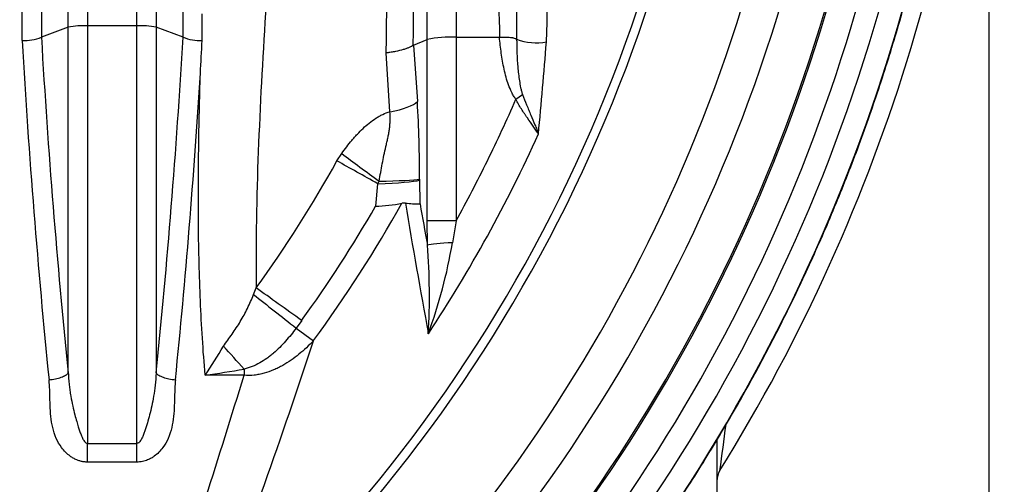
# Model space of a CAD drawing. Units: millimetres. Extents: x 0 to 420, y 0 to 297.
# Drawn here: x 134 to 154, y 201 to 210 of the extents above; entities that cross this region are included whole.
import ezdxf
from ezdxf.enums import TextEntityAlignment as Align

# ---------------------------------------------------------------- set-up
doc = ezdxf.new("R2010")
doc.units = ezdxf.units.MM
doc.layers.add('Default', color=7, linetype='Continuous')
doc.layers.add('ROTERRA_2450_-_S', color=7, linetype='Continuous')
doc.styles.add('SEACAD_Arial', font='arial.ttf')
doc.dimstyles.new('ISO', dxfattribs={"dimtxt": 3.5, "dimasz": 3.5, "dimexe": 1.75, "dimexo": 0, "dimgap": 0.875, "dimtad": 1, "dimdec": 0, "dimlfac": 50, "dimrnd": 10, "dimtxsty": 'SEACAD_Arial', "dimblk1": '_SE_FILLED', "dimblk2": '_SE_FILLED', "dimsah": 1, "dimcen": 1.75, "dimadec": 0, "dimazin": 0, "dimtfac": 0.5, "dimtdec": 4, "dimtmove": 0, "dimatfit": 3, "dimfxl": 1, "dimarcsym": 0})

# ---------------------------------------------------------------- blocks, each defined once
blk = doc.blocks.new('SE4')
at = {"layer": 'ROTERRA_2450_-_S', "color": 7, "linetype": 'Continuous'}
for p, q in [((135.169, 209.572), (135.169, 217.848)), ((135.55, 217.848), (135.55, 209.601)), ((136.529, 209.601), (136.529, 217.848)), ((136.91, 217.848), (136.91, 209.572)), ((135.169, 209.572), (134.637, 209.377)), ((135.169, 202.721), (135.169, 209.572)), ((135.55, 209.601), (135.55, 201.326)), ((136.529, 209.601), (135.55, 209.601)), ((136.529, 201.326), (136.529, 209.601)), ((137.443, 209.377), (136.91, 209.572)), ((136.91, 209.572), (136.91, 202.721)), ((134.636, 209.376), (134.637, 209.377)), ((137.443, 209.377), (137.443, 209.376)), ((142.004, 209.216), (142.278, 209.326)), ((142.278, 205.735), (142.278, 209.326)), ((142.85, 209.375), (143.709, 209.375)), ((142.85, 209.375), (142.85, 205.735)), ((143.709, 209.375), (143.711, 209.375)), ((144.047, 209.334), (144.049, 209.333)), ((141.541, 207.896), (141.467, 209.061)), ((142.002, 209.215), (142.004, 209.216)), ((142.004, 209.216), (142.084, 208.097)), ((144.034, 208.143), (144.166, 208.24)), ((140.491, 206.922), (140.586, 207.071)), ((141.303, 206.47), (141.327, 206.522)), ((142.127, 206.558), (142.127, 206.542)), ((142.127, 206.542), (142.135, 206.071)), ((141.258, 206.024), (141.303, 206.47)), ((141.846, 206.087), (141.779, 206.083)), ((142.283, 205.255), (142.278, 205.735)), ((142.85, 205.735), (142.278, 205.735)), ((142.85, 205.735), (142.777, 205.3)), ((138.839, 204.273), (138.892, 204.408)), ((139.792, 203.759), (139.684, 203.611)), ((139.684, 203.611), (140.026, 203.36)), ((138.651, 202.675), (137.88, 202.675)), ((138.651, 202.797), (138.651, 202.675)), ((135.55, 201.326), (136.529, 201.326)), ((135.55, 200.955), (135.55, 201.326)), ((136.529, 200.955), (136.529, 201.326)), ((148.016, 201.402), (148.016, 197.03)), ((136.529, 200.955), (135.55, 200.955))]:
    blk.add_line(p, q, dxfattribs=at)
for centre, radius, start, end in [((118.211, 219.326), 35.15, 328.1721, 358.2372), ((118.213, 219.327), 32.434, 317.9304, 357.8593), ((118.217, 219.329), 33.298, 319.6125, 357.9397), ((118.25, 219.313), 33.293, 319.5965, 357.8023), ((118.211, 219.326), 34.334, 320.8867, 358.0126), ((118.212, 219.327), 34.777, 321.6241, 358.0132), ((118.233, 219.332), 29.733, 311.5298, 357.4323), ((118.229, 219.337), 29.918, 311.5281, 357.149), ((-340.559, 215.314), 482.067, 359.25684, 0.29825), ((-522.665, 213.193), 664.679, 359.657153, 0.384636), ((118.217, 219.329), 31.707, 317.9226, 356.8328), ((118.212, 219.327), 33.895, 320.8857, 356.7606), ((-507.23, 227.14), 652.115, 358.430596, 358.701787), ((233.198, 211.816), 89.52, 179.88981, 181.5627), ((339.451, 209.725), 195.404, 179.35026, 180.1146), ((135.49, 207.912), 1.69, 87.9601, 100.9481), ((136.589, 207.912), 1.69, 79.0519, 92.0399), ((134.296, 210.156), 0.851, 267.2052, 293.5333), ((137.784, 210.17), 0.864, 246.7211, 272.316), ((-249.068, 229.275), 387.403, 356.94983, 357.0455), ((142.753, 207.128), 2.249, 87.5467, 102.2043), ((144.443, 210.404), 1.142, 249.81, 279.9367), ((2.655, 220.663), 142.44, 354.68003, 355.41619), ((117.27, 206.635), 24.856, 359.8228, 3.3704), ((118.245, 219.333), 28.8, 326.6429, 335.6451), ((118.208, 219.326), 25.503, 324.1982, 330.8968), ((118.219, 219.326), 26.602, 324.1855, 329.9998), ((118.211, 219.325), 27.032, 323.8026, 330.6695), ((141.123, 209.556), 3.535, 272.1814, 280.6856), ((298.656, 232.288), 158.984, 189.48588, 190.43345), ((142.113, 208.326), 2.255, 263.1856, 270.5536), ((291.004, 232.67), 151.226, 190.13056, 190.44462), ((129.547, 204.25), 12.775, 356.6194, 4.5116), ((132.814, 206.968), 10.101, 339.9047, 350.497), ((95.636, 229.886), 50.25, 327.2127, 327.9887), ((2.636, 248.609), 144.65, 339.38623, 341.77082), ((-43.258, 258.231), 190.204, 341.48347, 343.01703), ((121.242, 310.602), 109.202, 278.76379, 279.17334), ((-164.34, 242.961), 315.249, 352.31227, 352.47902), ((148.412, 200.58), 0.396, 148.1721, 180)]:
    blk.add_arc(centre, radius, start, end, dxfattribs=at)
for centre, major_axis, ratio, start_param, end_param in [((147.604, 219.3), (0, -48.919), 0.278767, -1.365065, -1.222101), ((147.985, 219.3), (0, -48.523), 0.281041, -1.364838, -1.222101), ((124.094, 219.3), (0, -48.523), 0.281041, 1.222101, 1.364838), ((124.475, 219.3), (0, -48.919), 0.278767, 1.222101, 1.351559), ((141.131, 208.097), (0.987, 0.073), 0.254316, 5.122275, 5.999602), ((141.689, 206.255), (-2.594, 1.444), 0.000021, -1.421305, -1.09083), ((141.788, 206.412), (-2.421, 1.72), 0.060431, 1.09436, 1.422346), ((141.174, 206.542), (0.99, 0.021), 0.075852, 4.841288, 6.008358), ((141.174, 206.558), (0.99, 0.011), 0.039109, -1.415396, -0.27423), ((142.855, 205.255), (-0.594, -0.013), 0.078741, 4.842485, 6.008295), ((140.004, 203.605), (-2.408, 1.737), 0.000023, -1.482398, -1.090831), ((139.893, 203.458), (-2.338, 1.83), 0.002823, 1.105451, 1.483233), ((138.651, 202.309), (-1.927, 2.259), 0.107396, -1.445508, -1.234681)]:
    blk.add_ellipse(centre, major_axis=major_axis, ratio=ratio, start_param=start_param, end_param=end_param, dxfattribs=at)
for points, knots in [([(134.255, 209.307), (134.255, 209.483), (134.255, 209.66), (134.255, 210.013), (134.255, 210.19), (134.255, 210.722), (134.255, 211.077), (134.255, 211.788), (134.255, 212.144), (134.255, 212.679), (134.255, 212.858), (134.255, 213.216), (134.255, 213.394), (134.255, 214.289), (134.255, 215.005), (134.255, 216.439), (134.255, 217.157), (134.255, 218.594), (134.255, 219.313), (134.255, 220.392), (134.255, 220.752), (134.255, 221.293), (134.255, 221.473), (134.255, 221.833), (134.255, 222.013), (134.255, 222.912), (134.255, 223.629), (134.255, 225.062), (134.255, 225.777), (134.255, 226.49)], [0, 0, 0, 0, 0.03125, 0.03125, 0.0625, 0.0625, 0.125, 0.125, 0.1875, 0.1875, 0.21875, 0.21875, 0.25, 0.25, 0.375, 0.375, 0.5, 0.5, 0.625, 0.625, 0.6875, 0.6875, 0.71875, 0.71875, 0.75, 0.75, 0.875, 0.875, 1, 1, 1, 1]), ([(139.228, 226.496), (139.281, 225.569), (139.329, 224.642), (139.405, 222.788), (139.433, 221.862), (139.462, 220.01), (139.463, 219.085), (139.439, 217.234), (139.413, 216.31), (139.34, 214.461), (139.292, 213.537), (139.213, 212.152), (139.185, 211.69), (139.128, 210.767), (139.1, 210.306), (139.018, 208.928), (138.967, 208.015), (138.897, 206.202), (138.879, 205.302), (138.892, 204.408)], [0, 0, 0, 0, 0.125, 0.125, 0.25, 0.25, 0.375, 0.375, 0.5, 0.5, 0.625, 0.625, 0.6875, 0.6875, 0.75, 0.75, 0.875, 0.875, 1, 1, 1, 1]), ([(145.477, 197.735), (145.521, 197.789), (145.799, 198.126), (146.318, 198.823), (147.001, 199.79), (147.666, 200.808), (148.312, 201.878), (148.921, 202.973), (149.489, 204.087), (150.016, 205.219), (150.502, 206.369), (150.946, 207.535), (151.348, 208.718), (151.707, 209.913), (152.023, 211.122), (152.297, 212.346), (152.526, 213.577), (152.71, 214.817), (152.848, 216.052), (152.937, 217.172), (152.959, 217.806), (152.969, 218.094)], [0, 0, 0, 0, 0.008637, 0.062803, 0.114427, 0.170998, 0.227705, 0.284477, 0.341211, 0.397807, 0.454207, 0.510891, 0.567446, 0.62398, 0.680585, 0.737349, 0.794354, 0.850859, 0.907565, 0.96442, 1, 1, 1, 1]), ([(142.278, 209.326), (142.278, 209.423), (142.278, 209.52), (142.278, 209.666), (142.278, 209.714), (142.278, 209.811), (142.278, 210.054), (142.278, 210.298), (142.278, 210.882), (142.278, 211.273), (142.278, 212.447), (142.278, 213.234), (142.278, 214.419), (142.278, 214.815), (142.278, 215.411), (142.278, 215.609), (142.278, 216.007), (142.278, 216.205), (142.278, 216.885), (142.278, 217.366), (142.278, 217.848)], [0, 0, 0, 0, 0.03125, 0.03125, 0.046875, 0.046875, 0.0625, 0.125, 0.125, 0.25, 0.25, 0.5, 0.5, 0.625, 0.625, 0.6875, 0.6875, 0.75, 0.75, 0.9012179, 0.9012179, 0.9012179, 0.9012179]), ([(142.85, 217.848), (142.85, 217.489), (142.85, 217.13), (142.85, 216.356), (142.85, 215.941), (142.85, 215.318), (142.85, 215.111), (142.85, 214.697), (142.85, 214.49), (142.85, 213.457), (142.85, 212.635), (142.85, 211.408), (142.85, 211), (142.85, 210.39), (142.85, 210.186), (142.85, 209.933), (142.85, 209.882), (142.85, 209.806), (142.85, 209.78), (142.85, 209.73), (142.85, 209.603), (142.85, 209.476), (142.85, 209.375)], [0.1420846, 0.1420846, 0.1420846, 0.1420846, 0.25, 0.25, 0.375, 0.375, 0.4375, 0.4375, 0.5, 0.5, 0.75, 0.75, 0.875, 0.875, 0.9375, 0.9375, 0.953125, 0.953125, 0.9609375, 0.9609375, 0.96875, 1, 1, 1, 1]), ([(134.636, 217.615), (134.636, 216.924), (134.636, 216.234), (134.636, 214.856), (134.636, 214.167), (134.636, 213.307), (134.636, 213.135), (134.636, 212.791), (134.636, 212.619), (134.636, 212.105), (134.636, 211.762), (134.636, 211.078), (134.636, 210.737), (134.636, 210.226), (134.636, 210.056), (134.636, 209.716), (134.636, 209.546), (134.636, 209.376)], [0, 0, 0, 0, 0.25, 0.25, 0.5, 0.5, 0.5625, 0.5625, 0.625, 0.625, 0.75, 0.75, 0.875, 0.875, 0.9375, 0.9375, 1, 1, 1, 1]), ([(137.443, 209.376), (137.443, 209.546), (137.443, 209.715), (137.443, 210.054), (137.443, 210.224), (137.443, 210.734), (137.443, 211.074), (137.443, 211.756), (137.443, 212.097), (137.443, 212.611), (137.443, 212.782), (137.443, 213.125), (137.443, 213.296), (137.443, 214.154), (137.443, 214.841), (137.443, 216.216), (137.443, 216.904), (137.443, 217.593)], [0, 0, 0, 0, 0.0625, 0.0625, 0.125, 0.125, 0.25, 0.25, 0.375, 0.375, 0.4375, 0.4375, 0.5, 0.5, 0.75, 0.75, 1, 1, 1, 1]), ([(144.034, 208.143), (144.018, 208.165), (144.003, 208.188), (143.976, 208.234), (143.963, 208.257), (143.928, 208.329), (143.908, 208.379), (143.871, 208.48), (143.855, 208.531), (143.826, 208.635), (143.813, 208.687), (143.79, 208.791), (143.78, 208.844), (143.761, 208.949), (143.753, 209.002), (143.738, 209.108), (143.731, 209.161), (143.719, 209.268), (143.714, 209.321), (143.709, 209.375)], [0, 0, 0, 0, 0.0625, 0.0625, 0.125, 0.125, 0.25, 0.25, 0.375, 0.375, 0.5, 0.5, 0.625, 0.625, 0.75, 0.75, 0.875, 0.875, 1, 1, 1, 1]), ([(143.711, 209.375), (143.745, 209.376), (143.778, 209.376), (143.818, 209.375), (143.826, 209.375), (143.842, 209.375), (143.85, 209.374), (143.874, 209.373), (143.889, 209.373), (143.918, 209.37), (143.932, 209.369), (143.952, 209.366), (143.959, 209.366), (143.972, 209.363), (143.978, 209.362), (143.996, 209.358), (144.007, 209.355), (144.023, 209.349), (144.028, 209.346), (144.038, 209.341), (144.043, 209.338), (144.047, 209.334)], [0, 0, 0, 0, 0.25, 0.25, 0.3125, 0.3125, 0.375, 0.375, 0.5, 0.5, 0.625, 0.625, 0.6875, 0.6875, 0.75, 0.75, 0.875, 0.875, 0.9375, 0.9375, 1, 1, 1, 1]), ([(144.049, 209.333), (144.05, 209.241), (144.052, 209.149), (144.06, 208.965), (144.065, 208.874), (144.077, 208.736), (144.081, 208.691), (144.091, 208.599), (144.097, 208.554), (144.111, 208.463), (144.119, 208.418), (144.134, 208.351), (144.139, 208.328), (144.151, 208.284), (144.158, 208.262), (144.166, 208.24)], [0, 0, 0, 0, 0.25, 0.25, 0.5, 0.5, 0.625, 0.625, 0.75, 0.75, 0.875, 0.875, 0.9375, 0.9375, 1, 1, 1, 1]), ([(142.002, 209.215), (141.983, 209.2), (141.956, 209.184), (141.907, 209.162), (141.888, 209.155), (141.858, 209.144), (141.848, 209.141), (141.826, 209.134), (141.815, 209.131), (141.758, 209.114), (141.707, 209.102), (141.636, 209.088), (141.621, 209.085), (141.592, 209.08), (141.562, 209.075), (141.531, 209.07), (141.507, 209.067), (141.495, 209.065), (141.483, 209.063), (141.475, 209.062), (141.471, 209.062), (141.467, 209.061)], [0, 0, 0, 0, 0.25, 0.25, 0.375, 0.375, 0.4375, 0.4375, 0.5, 0.5, 0.75, 0.75, 0.8125, 0.8125, 0.875, 0.9375, 0.9375, 0.96875, 0.984375, 0.984375, 1, 1, 1, 1]), ([(137.88, 202.675), (137.838, 203.165), (137.808, 203.657), (137.765, 204.647), (137.753, 205.143), (137.743, 206.141), (137.745, 206.642), (137.759, 207.648), (137.771, 208.153), (137.785, 208.661)], [0, 0, 0, 0, 0.25, 0.25, 0.5, 0.5, 0.75, 0.75, 1, 1, 1, 1]), ([(142.85, 205.735), (143.066, 206.127), (143.273, 206.524), (143.569, 207.126), (143.665, 207.327), (143.853, 207.733), (143.945, 207.938), (144.034, 208.143)], [0, 0, 0, 0, 0.5, 0.5, 0.75, 0.75, 1, 1, 1, 1]), ([(144.482, 207.456), (144.48, 207.459), (144.478, 207.462), (144.474, 207.468), (144.468, 207.478), (144.462, 207.487), (144.45, 207.506), (144.441, 207.518), (144.415, 207.556), (144.397, 207.582), (144.342, 207.661), (144.302, 207.715), (144.252, 207.788), (144.242, 207.802), (144.222, 207.832), (144.212, 207.846), (144.182, 207.891), (144.162, 207.921), (144.105, 208.014), (144.068, 208.077), (144.034, 208.143)], [0, 0, 0, 0, 0.015625, 0.015625, 0.03125, 0.0625, 0.0625, 0.125, 0.125, 0.25, 0.25, 0.5, 0.5, 0.5625, 0.5625, 0.625, 0.625, 0.75, 0.75, 1, 1, 1, 1]), ([(144.166, 208.24), (144.192, 208.169), (144.219, 208.1), (144.261, 207.998), (144.275, 207.964), (144.296, 207.914), (144.303, 207.897), (144.317, 207.864), (144.324, 207.848), (144.359, 207.766), (144.387, 207.702), (144.425, 207.608), (144.437, 207.578), (144.455, 207.532), (144.46, 207.516), (144.469, 207.494), (144.471, 207.486), (144.477, 207.471), (144.479, 207.464), (144.482, 207.456)], [0, 0, 0, 0, 0.25, 0.25, 0.375, 0.375, 0.4375, 0.4375, 0.5, 0.5, 0.75, 0.75, 0.875, 0.875, 0.9375, 0.9375, 0.96875, 0.96875, 1, 1, 1, 1]), ([(140.586, 207.071), (140.65, 207.16), (140.716, 207.246), (140.804, 207.35), (140.822, 207.371), (140.858, 207.412), (140.876, 207.432), (140.931, 207.492), (140.969, 207.53), (141.047, 207.604), (141.087, 207.639), (141.17, 207.706), (141.213, 207.738), (141.269, 207.774), (141.281, 207.781), (141.303, 207.794), (141.315, 207.801), (141.349, 207.82), (141.373, 207.832), (141.443, 207.865), (141.492, 207.883), (141.541, 207.896)], [0, 0, 0, 0, 0.25, 0.25, 0.3125, 0.3125, 0.375, 0.375, 0.5, 0.5, 0.625, 0.625, 0.75, 0.75, 0.78125, 0.78125, 0.8125, 0.8125, 0.875, 0.875, 1, 1, 1, 1]), ([(141.327, 206.522), (141.346, 206.636), (141.366, 206.751), (141.399, 206.922), (141.41, 206.979), (141.434, 207.092), (141.446, 207.149), (141.466, 207.234), (141.472, 207.263), (141.485, 207.319), (141.492, 207.348), (141.504, 207.404), (141.51, 207.433), (141.521, 207.49), (141.526, 207.518), (141.534, 207.576), (141.537, 207.605), (141.541, 207.662), (141.543, 207.691), (141.545, 207.779), (141.544, 207.837), (141.541, 207.896)], [0, 0, 0, 0, 0.25, 0.25, 0.375, 0.375, 0.5, 0.5, 0.5625, 0.5625, 0.625, 0.625, 0.6875, 0.6875, 0.75, 0.75, 0.8125, 0.8125, 0.875, 0.875, 1, 1, 1, 1]), ([(138.245, 203.25), (138.271, 203.291), (138.299, 203.332), (138.356, 203.412), (138.385, 203.452), (138.442, 203.533), (138.47, 203.573), (138.525, 203.656), (138.551, 203.698), (138.628, 203.825), (138.674, 203.912), (138.761, 204.09), (138.802, 204.181), (138.839, 204.273)], [0, 0, 0, 0, 0.125, 0.125, 0.25, 0.25, 0.375, 0.375, 0.5, 0.5, 0.75, 0.75, 1, 1, 1, 1]), ([(139.684, 203.611), (139.617, 203.521), (139.547, 203.434), (139.435, 203.309), (139.397, 203.268), (139.318, 203.189), (139.277, 203.151), (139.213, 203.096), (139.191, 203.078), (139.147, 203.043), (139.125, 203.026), (139.056, 202.977), (139.009, 202.947), (138.913, 202.893), (138.863, 202.869), (138.785, 202.839), (138.759, 202.83), (138.705, 202.813), (138.678, 202.805), (138.651, 202.797)], [0, 0, 0, 0, 0.25, 0.25, 0.375, 0.375, 0.5, 0.5, 0.5625, 0.5625, 0.625, 0.625, 0.75, 0.75, 0.875, 0.875, 0.9375, 0.9375, 1, 1, 1, 1]), ([(140.026, 203.36), (139.935, 203.265), (139.839, 203.175), (139.687, 203.051), (139.635, 203.012), (139.528, 202.937), (139.473, 202.902), (139.387, 202.854), (139.358, 202.838), (139.313, 202.816), (139.298, 202.808), (139.268, 202.794), (139.252, 202.788), (139.176, 202.755), (139.113, 202.732), (139.016, 202.706), (138.984, 202.698), (138.934, 202.688), (138.918, 202.686), (138.885, 202.681), (138.868, 202.679), (138.785, 202.67), (138.718, 202.669), (138.651, 202.675)], [0, 0, 0, 0, 0.25, 0.25, 0.375, 0.375, 0.5, 0.5, 0.5625, 0.5625, 0.59375, 0.59375, 0.625, 0.625, 0.75, 0.75, 0.8125, 0.8125, 0.84375, 0.84375, 0.875, 0.875, 1, 1, 1, 1]), ([(134.788, 202.586), (134.831, 202.59), (134.874, 202.596), (134.956, 202.613), (134.995, 202.624), (135.063, 202.648), (135.093, 202.661), (135.14, 202.69), (135.158, 202.706), (135.169, 202.721)], [0, 0, 0, 0, 0.25, 0.25, 0.5, 0.5, 0.75, 0.75, 1, 1, 1, 1]), ([(135.169, 202.721), (135.17, 202.702), (135.172, 202.662), (135.177, 202.602), (135.182, 202.54), (135.189, 202.464), (135.201, 202.371), (135.222, 202.233), (135.254, 202.072), (135.295, 201.906), (135.333, 201.769), (135.364, 201.663), (135.393, 201.574), (135.42, 201.499), (135.446, 201.438), (135.469, 201.396), (135.487, 201.368), (135.504, 201.349), (135.519, 201.336), (135.534, 201.328), (135.545, 201.327), (135.55, 201.326)], [0, 0, 0, 0, 0.039353, 0.080094, 0.12224, 0.165805, 0.236725, 0.316108, 0.451212, 0.573722, 0.66498, 0.739685, 0.795193, 0.854004, 0.899947, 0.927478, 0.950237, 0.965595, 0.978642, 0.989861, 1, 1, 1, 1]), ([(136.91, 202.721), (136.906, 202.636), (136.899, 202.554), (136.883, 202.401), (136.872, 202.329), (136.837, 202.124), (136.809, 202.003), (136.765, 201.835), (136.75, 201.782), (136.72, 201.677), (136.704, 201.626), (136.678, 201.551), (136.669, 201.526), (136.65, 201.477), (136.64, 201.453), (136.617, 201.407), (136.605, 201.385), (136.582, 201.356), (136.574, 201.347), (136.56, 201.336), (136.554, 201.333), (136.543, 201.328), (136.536, 201.326), (136.529, 201.326)], [0, 0, 0, 0, 0.125, 0.125, 0.25, 0.25, 0.5, 0.5, 0.625, 0.625, 0.75, 0.75, 0.8125, 0.8125, 0.875, 0.875, 0.9375, 0.9375, 0.96875, 0.96875, 0.984375, 0.984375, 1, 1, 1, 1]), ([(136.91, 202.721), (136.921, 202.706), (136.939, 202.69), (136.987, 202.661), (137.016, 202.648), (137.085, 202.624), (137.123, 202.613), (137.205, 202.596), (137.248, 202.59), (137.291, 202.586)], [0, 0, 0, 0, 0.25, 0.25, 0.5, 0.5, 0.75, 0.75, 1, 1, 1, 1]), ([(135.55, 200.955), (135.54, 200.955), (135.519, 200.956), (135.489, 200.958), (135.458, 200.963), (135.428, 200.969), (135.398, 200.977), (135.368, 200.986), (135.336, 200.999), (135.302, 201.014), (135.258, 201.037), (135.193, 201.079), (135.112, 201.148), (135.014, 201.265), (134.922, 201.429), (134.856, 201.638), (134.821, 201.861), (134.81, 202.051), (134.806, 202.209), (134.804, 202.313), (134.801, 202.396), (134.798, 202.46), (134.794, 202.522), (134.79, 202.565), (134.788, 202.586)], [0, 0, 0, 0, 0.014702, 0.029368, 0.044053, 0.05881, 0.073695, 0.08876, 0.104056, 0.123162, 0.142189, 0.176708, 0.235897, 0.298187, 0.402961, 0.518117, 0.630081, 0.747355, 0.808344, 0.870862, 0.905188, 0.934798, 0.968592, 1, 1, 1, 1]), ([(137.291, 202.586), (137.289, 202.565), (137.285, 202.522), (137.281, 202.46), (137.278, 202.396), (137.276, 202.313), (137.273, 202.209), (137.269, 202.051), (137.258, 201.861), (137.223, 201.638), (137.157, 201.429), (137.065, 201.265), (136.967, 201.148), (136.886, 201.079), (136.822, 201.037), (136.777, 201.014), (136.737, 200.995), (136.69, 200.978), (136.637, 200.965), (136.583, 200.957), (136.547, 200.956), (136.529, 200.955)], [0, 0, 0, 0, 0.031404, 0.065204, 0.094804, 0.129142, 0.191663, 0.252653, 0.369931, 0.481898, 0.597049, 0.701835, 0.764121, 0.823318, 0.857838, 0.87686, 0.895972, 0.922577, 0.948593, 0.974303, 1, 1, 1, 1])]:
    blk.add_open_spline(points, degree=3, knots=knots, dxfattribs=at)
blk.add_open_spline([(137.819, 209.307), (137.821, 209.484), (137.823, 209.661), (137.824, 209.839)], degree=3, dxfattribs=at)
blk = doc.blocks.new('DMBLK130')
at = {"layer": 'Default', "linetype": 'Continuous'}
for points in [[(63.156, 184.764), (63.156, 185.93), (59.656, 185.347)], [(149.901, 184.764), (153.401, 185.347), (149.901, 185.93)]]:
    blk.add_hatch(color=7, dxfattribs=at).paths.add_polyline_path(points)
at = {"layer": 'Default', "color": 7, "linetype": 'Continuous'}
for p, q in [((59.656, 219.284), (59.656, 183.597)), ((153.401, 219.284), (153.401, 183.597)), ((59.656, 185.347), (153.401, 185.347))]:
    blk.add_line(p, q, dxfattribs=at)
at = {"layer": 'Default', "color": 7, "linetype": 'Continuous', "style": 'SEACAD_Arial'}
blk.add_text('4690', height=3.5, dxfattribs=at).set_placement((101.05, 189.722), align=Align.TOP_LEFT)
blk = doc.blocks.new('_SE_FILLED')
at = {"color": 0}
blk.add_line((0, 0), (-1, 0), dxfattribs=at)
blk.add_solid([(0, 0), (-1, -0.1665), (-1, 0.1665), (0, 0)], dxfattribs=at)
blk = doc.blocks.new('DMBLK131')
at = {"layer": 'Default', "linetype": 'Continuous'}
for points in [[(163.759, 243.987), (163.175, 247.487), (162.592, 243.987)], [(163.759, 198.55), (162.592, 198.55), (163.175, 195.05)]]:
    blk.add_hatch(color=7, dxfattribs=at).paths.add_polyline_path(points)
at = {"layer": 'Default', "color": 7, "linetype": 'Continuous'}
for p, q in [((131.159, 247.487), (164.925, 247.487)), ((163.175, 247.487), (163.175, 195.05)), ((131.159, 195.05), (164.925, 195.05))]:
    blk.add_line(p, q, dxfattribs=at)
at = {"layer": 'Default', "color": 7, "linetype": 'Continuous', "style": 'SEACAD_Arial'}
blk.add_text('2620', height=3.5, rotation=90, dxfattribs=at).set_placement((158.8, 215.79), align=Align.TOP_LEFT)

msp = doc.modelspace()

# ---------------------------------------------------------------- block references
at = {"layer": 'Default'}
msp.add_blockref('SE4', (0, 0), dxfattribs=at)

# ---------------------------------------------------------------- dimensions: what is measured, and where the dimension line sits
at = {"layer": 'Default', "color": 7, "linetype": 'Continuous'}
for base, p1, p2, angle, picture, middle in [((163.17537, 247.48655), (131.15902, 247.48655), (131.15902, 195.04998), 270, 'DMBLK131', (163.17537, 221.26827)), ((59.65613, 185.34703), (59.65613, 219.28403), (153.40063, 219.28403), 0, 'DMBLK130', (106.52838, 185.34703))]:
    dim = msp.add_linear_dim(base=base, p1=p1, p2=p2, angle=angle, text='\\A1;<>', dimstyle='ISO', dxfattribs=at)
    dim.commit()
    dim.dimension.update_dxf_attribs({"geometry": picture, "text_midpoint": middle, "dimtype": 161})

doc.saveas('drawing.dxf')
